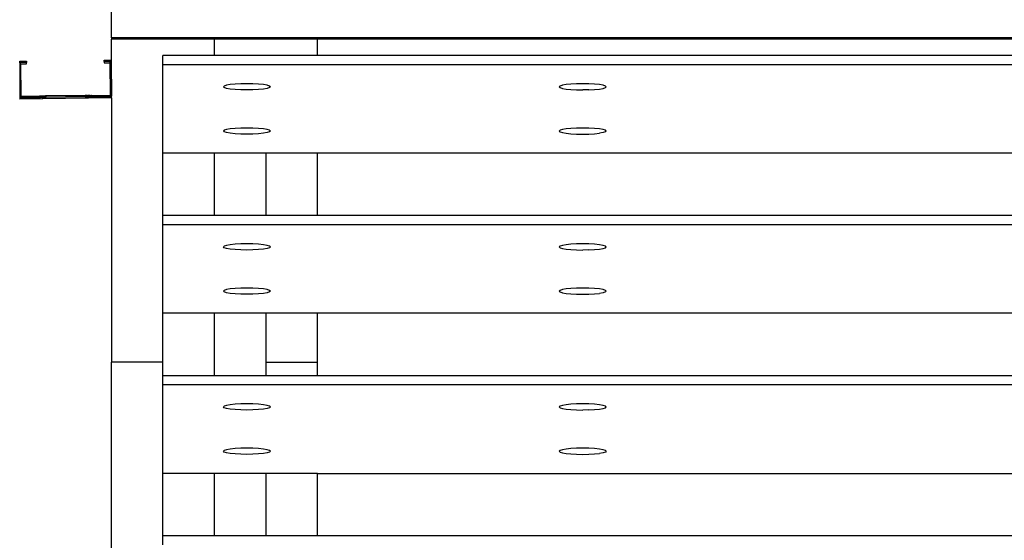
# Model space of a CAD drawing. Units: inches. Extents: x 1809 to 8711, y 2629 to 6583.
# Drawn here: x 1880 to 1965, y 3546 to 3591 of the extents above; entities that cross this region are included whole.
import ezdxf

# ---------------------------------------------------------------- set-up
doc = ezdxf.new("R2010")
doc.units = ezdxf.units.IN
doc.header["$MEASUREMENT"] = 0
doc.layers.add('Edges', color=7, linetype='Continuous')

# ---------------------------------------------------------------- blocks, each defined once
blk = doc.blocks.new('PEB Structure rs')
at = {"layer": 'Edges'}
for p, q in [((-2246.543, 307.068), (-2246.543, 310.192)), ((-2241.349, 307.068), (-2246.543, 307.068)), ((-2246.543, 307.068), (-2246.543, 306.963)), ((-2241.349, 307.068), (-2241.349, 307.042)), ((-2237.684, 307.068), (-2241.349, 307.068)), ((-2241.281, 307.043), (-2241.349, 307.042)), ((-2241.281, 307.041), (-2241.349, 307.042)), ((-2241.349, 307.042), (-2241.349, 306.989)), ((-2241.079, 307.044), (-2241.281, 307.043)), ((-2241.079, 307.04), (-2241.281, 307.041)), ((-2241.079, 307.044), (-2239.853, 307.046)), ((-2239.853, 307.046), (-2237.684, 307.044)), ((-2237.684, 307.044), (-2237.684, 307.068)), ((-2237.31, 307.068), (-2237.684, 307.068)), ((-2237.684, 305.547), (-2237.684, 307.068)), ((-2237.581, 307.044), (-2237.684, 307.044)), ((-2237.684, 307.04), (-2237.684, 307.044)), ((-2237.379, 307.043), (-2237.581, 307.044)), ((-2237.379, 307.041), (-2237.581, 307.04)), ((-2237.31, 307.042), (-2237.379, 307.043)), ((-2237.31, 307.042), (-2237.379, 307.041)), ((-2237.31, 307.042), (-2237.31, 307.068)), ((-2228.826, 307.068), (-2237.31, 307.068)), ((-2237.31, 306.989), (-2237.31, 307.042)), ((-2228.826, 306.963), (-2228.826, 307.068)), ((-2212.498, 307.068), (-2228.826, 307.068)), ((-2212.498, 307.068), (-2212.498, 307.042)), ((-2208.458, 307.068), (-2212.498, 307.068)), ((-2212.429, 307.043), (-2212.498, 307.042)), ((-2212.498, 307.042), (-2212.429, 307.041)), ((-2212.498, 307.042), (-2212.498, 306.989)), ((-2212.227, 307.044), (-2212.429, 307.043)), ((-2212.429, 307.041), (-2212.227, 307.04)), ((-2211.906, 307.045), (-2212.227, 307.044)), ((-2211.906, 307.045), (-2210.478, 307.046)), ((-2210.478, 307.046), (-2208.729, 307.044)), ((-2208.527, 307.043), (-2208.729, 307.044)), ((-2208.729, 307.04), (-2208.527, 307.041)), ((-2208.458, 307.042), (-2208.527, 307.043)), ((-2208.527, 307.041), (-2208.458, 307.042)), ((-2208.458, 307.042), (-2208.458, 307.068)), ((-1931.582, 307.068), (-2208.458, 307.068)), ((-2208.458, 306.989), (-2208.458, 307.042)), ((-2237.684, 306.963), (-2246.543, 306.963)), ((-2246.543, 302.05), (-2246.543, 306.963)), ((-2241.281, 306.99), (-2241.349, 306.989)), ((-2241.281, 306.989), (-2241.349, 306.989)), ((-2241.079, 306.991), (-2241.281, 306.99)), ((-2241.079, 306.988), (-2241.281, 306.989)), ((-2240.34, 307.039), (-2241.079, 307.04)), ((-2240.758, 306.992), (-2241.079, 306.991)), ((-2241.079, 306.988), (-2240.34, 306.986)), ((-2240.758, 306.992), (-2238.807, 306.993)), ((-2240.34, 307.039), (-2237.902, 307.039)), ((-2240.34, 306.986), (-2238.32, 306.986)), ((-2238.807, 306.993), (-2237.684, 306.992)), ((-2238.32, 306.986), (-2237.684, 306.987)), ((-2237.684, 307.04), (-2237.902, 307.039)), ((-2237.581, 307.04), (-2237.684, 307.04)), ((-2237.684, 306.992), (-2237.684, 307.04)), ((-2237.581, 306.991), (-2237.684, 306.992)), ((-2237.684, 306.987), (-2237.684, 306.992)), ((-2237.581, 306.988), (-2237.684, 306.987)), ((-2237.684, 306.963), (-2237.684, 306.987)), ((-2237.684, 305.547), (-2237.684, 306.963)), ((-2228.826, 306.963), (-2237.684, 306.963)), ((-2237.379, 306.99), (-2237.581, 306.991)), ((-2237.379, 306.989), (-2237.581, 306.988)), ((-2237.31, 306.989), (-2237.379, 306.99)), ((-2237.31, 306.989), (-2237.379, 306.989)), ((-2228.826, 305.547), (-2228.826, 306.963)), ((-1931.582, 306.963), (-2228.826, 306.963)), ((-2212.429, 306.99), (-2212.498, 306.989)), ((-2212.498, 306.989), (-2212.429, 306.989)), ((-2212.227, 306.991), (-2212.429, 306.99)), ((-2212.429, 306.989), (-2212.227, 306.988)), ((-2209.955, 307.039), (-2212.227, 307.04)), ((-2211.906, 306.992), (-2212.227, 306.991)), ((-2212.227, 306.988), (-2211.906, 306.987)), ((-2209.955, 306.993), (-2211.906, 306.992)), ((-2211.906, 306.987), (-2209.468, 306.986)), ((-2209.955, 307.039), (-2208.729, 307.04)), ((-2209.955, 306.993), (-2208.729, 306.991)), ((-2209.468, 306.986), (-2208.729, 306.988)), ((-2208.527, 306.99), (-2208.729, 306.991)), ((-2208.527, 306.989), (-2208.729, 306.988)), ((-2208.458, 306.989), (-2208.527, 306.99)), ((-2208.458, 306.989), (-2208.527, 306.989)), ((-2237.684, 305.547), (-2242.114, 305.547)), ((-2242.114, 304.761), (-2242.114, 305.547)), ((-2228.826, 305.547), (-2237.684, 305.547)), ((-1931.582, 305.547), (-2228.826, 305.547)), ((-2254.417, 305.065), (-2253.828, 305.073)), ((-2254.417, 304.93), (-2254.417, 305.065)), ((-2254.416, 304.928), (-2254.417, 304.93)), ((-2254.337, 304.931), (-2254.416, 304.928)), ((-2254.416, 304.928), (-2254.393, 301.806)), ((-2253.827, 304.969), (-2254.337, 304.962)), ((-2254.337, 304.931), (-2254.337, 304.962)), ((-2253.828, 304.938), (-2254.337, 304.931)), ((-2254.337, 304.827), (-2254.337, 304.931)), ((-2254.337, 304.827), (-2253.827, 304.834)), ((-2254.337, 304.827), (-2254.315, 302.046)), ((-2253.828, 305.073), (-2253.827, 304.969)), ((-2253.827, 304.969), (-2253.828, 304.938)), ((-2253.827, 304.834), (-2253.828, 304.938)), ((-2247.155, 305.162), (-2246.566, 305.17)), ((-2247.154, 305.058), (-2247.155, 305.162)), ((-2247.155, 305.027), (-2247.154, 305.058)), ((-2246.644, 305.034), (-2247.155, 305.027)), ((-2247.155, 305.027), (-2247.154, 304.923)), ((-2246.644, 305.065), (-2247.154, 305.058)), ((-2247.154, 304.923), (-2246.644, 304.93)), ((-2246.644, 305.034), (-2246.644, 305.065)), ((-2246.566, 305.035), (-2246.644, 305.034)), ((-2246.644, 304.93), (-2246.644, 305.034)), ((-2246.622, 302.149), (-2246.644, 304.93)), ((-2246.566, 305.035), (-2246.566, 305.17)), ((-2246.566, 305.035), (-2246.543, 302.05)), ((-236.897, 304.761), (-2242.114, 304.761)), ((-2242.114, 297.151), (-2242.114, 304.761)), ((-2236.852, 302.928), (-2236.92, 302.859)), ((-2236.852, 302.79), (-2236.92, 302.859)), ((-2236.65, 302.992), (-2236.852, 302.928)), ((-2236.329, 303.047), (-2236.65, 302.992)), ((-2235.911, 303.09), (-2236.329, 303.047)), ((-2235.423, 303.116), (-2235.911, 303.09)), ((-2234.901, 303.125), (-2235.423, 303.116)), ((-2234.378, 303.116), (-2234.901, 303.125)), ((-2233.891, 303.09), (-2234.378, 303.116)), ((-2233.473, 303.047), (-2233.891, 303.09)), ((-2233.152, 302.992), (-2233.473, 303.047)), ((-2232.95, 302.928), (-2233.152, 302.992)), ((-2232.881, 302.859), (-2232.95, 302.928)), ((-2232.881, 302.859), (-2232.95, 302.79)), ((-2208, 302.928), (-2208.069, 302.859)), ((-2208.069, 302.859), (-2208, 302.79)), ((-2207.798, 302.992), (-2208, 302.928)), ((-2207.477, 303.047), (-2207.798, 302.992)), ((-2207.059, 303.09), (-2207.477, 303.047)), ((-2206.572, 303.116), (-2207.059, 303.09)), ((-2206.049, 303.125), (-2206.572, 303.116)), ((-2205.526, 303.116), (-2206.049, 303.125)), ((-2205.039, 303.09), (-2205.526, 303.116)), ((-2204.621, 303.047), (-2205.039, 303.09)), ((-2204.3, 302.992), (-2204.621, 303.047)), ((-2204.098, 302.928), (-2204.3, 302.992)), ((-2204.029, 302.859), (-2204.098, 302.928)), ((-2204.098, 302.79), (-2204.029, 302.859)), ((-2254.315, 302.046), (-2252.706, 302.067)), ((-2254.315, 302.046), (-2254.315, 301.942)), ((-2252.697, 302.068), (-2252.706, 302.067)), ((-2252.706, 302.066), (-2252.706, 302.067)), ((-2252.697, 302.066), (-2252.706, 302.066)), ((-2252.706, 302.02), (-2252.706, 302.066)), ((-2252.697, 302.02), (-2252.706, 302.02)), ((-2252.706, 301.974), (-2252.706, 302.02)), ((-2252.706, 301.974), (-2252.697, 301.975)), ((-2252.705, 301.963), (-2252.706, 301.974)), ((-2252.697, 302.068), (-2252.669, 302.068)), ((-2252.669, 302.066), (-2252.697, 302.066)), ((-2252.697, 302.02), (-2252.669, 302.021)), ((-2252.697, 301.975), (-2252.669, 301.975)), ((-2252.166, 302.075), (-2252.669, 302.068)), ((-2252.669, 302.066), (-2252.625, 302.067)), ((-2252.669, 302.021), (-2252.625, 302.021)), ((-2252.669, 301.975), (-2252.625, 301.976)), ((-2252.625, 302.067), (-2252.431, 302.069)), ((-2252.431, 302.024), (-2252.625, 302.021)), ((-2252.569, 301.976), (-2252.625, 301.976)), ((-2252.569, 301.976), (-2252.36, 301.979)), ((-2252.501, 301.966), (-2252.568, 301.965)), ((-2252.43, 301.967), (-2252.501, 301.966)), ((-2252.43, 301.965), (-2252.501, 301.966)), ((-2252.36, 302.07), (-2252.431, 302.069)), ((-2252.431, 302.024), (-2252.36, 302.024)), ((-2252.43, 301.967), (-2252.359, 301.968)), ((-2252.43, 301.965), (-2252.359, 301.966)), ((-2252.36, 302.07), (-2252.294, 302.071)), ((-2252.36, 302.024), (-2252.294, 302.025)), ((-2252.36, 301.979), (-2252.294, 301.98)), ((-2252.293, 301.969), (-2252.359, 301.968)), ((-2252.236, 301.968), (-2252.359, 301.966)), ((-2252.193, 302.072), (-2252.294, 302.071)), ((-2252.294, 302.025), (-2252.237, 302.026)), ((-2252.294, 301.98), (-2252.237, 301.981)), ((-2252.236, 301.97), (-2252.293, 301.969)), ((-2252.166, 302.027), (-2252.237, 302.026)), ((-2252.237, 301.981), (-2252.166, 301.982)), ((-2252.236, 301.97), (-2252.192, 301.97)), ((-2252.236, 301.968), (-2252.192, 301.968)), ((-2252.166, 302.073), (-2252.193, 302.072)), ((-2252.165, 301.971), (-2252.192, 301.97)), ((-2252.165, 301.969), (-2252.192, 301.968)), ((-2252.156, 302.075), (-2252.166, 302.075)), ((-2252.156, 302.073), (-2252.166, 302.073)), ((-2252.166, 302.027), (-2252.156, 302.027)), ((-2252.156, 301.982), (-2252.166, 301.982)), ((-2252.156, 301.971), (-2252.165, 301.971)), ((-2252.156, 301.969), (-2252.165, 301.969)), ((-2248.781, 302.12), (-2252.156, 302.075)), ((-2252.156, 302.073), (-2252.156, 302.075)), ((-2252.156, 302.027), (-2252.156, 302.073)), ((-2252.156, 301.982), (-2252.156, 302.027)), ((-2250.468, 301.994), (-2252.156, 301.969)), ((-2248.781, 301.986), (-2252.156, 301.94)), ((-2252.156, 301.971), (-2252.156, 301.982)), ((-2252.156, 301.969), (-2252.156, 301.971)), ((-2252.156, 301.942), (-2252.156, 301.969)), ((-2248.78, 302.016), (-2250.468, 301.994)), ((-2248.771, 302.12), (-2248.781, 302.12)), ((-2248.781, 302.118), (-2248.781, 302.12)), ((-2248.781, 302.118), (-2248.771, 302.118)), ((-2248.781, 302.073), (-2248.781, 302.118)), ((-2248.771, 302.073), (-2248.781, 302.073)), ((-2248.781, 302.027), (-2248.781, 302.073)), ((-2248.781, 302.027), (-2248.771, 302.027)), ((-2248.78, 302.016), (-2248.781, 302.027)), ((-2248.781, 301.988), (-2248.78, 302.014)), ((-2248.781, 301.988), (-2248.771, 301.988)), ((-2248.781, 301.986), (-2248.781, 301.988)), ((-2248.781, 301.986), (-2248.771, 301.986)), ((-2248.771, 302.016), (-2248.78, 302.016)), ((-2248.78, 302.014), (-2248.78, 302.016)), ((-2248.771, 302.014), (-2248.78, 302.014)), ((-2248.7, 302.121), (-2248.771, 302.12)), ((-2248.643, 302.12), (-2248.771, 302.118)), ((-2248.771, 302.073), (-2248.7, 302.074)), ((-2248.771, 302.027), (-2248.744, 302.027)), ((-2248.771, 302.016), (-2248.7, 302.017)), ((-2248.7, 302.015), (-2248.771, 302.014)), ((-2248.771, 301.988), (-2248.744, 301.988)), ((-2248.744, 301.986), (-2248.771, 301.986)), ((-2248.7, 302.028), (-2248.744, 302.027)), ((-2248.7, 301.989), (-2248.744, 301.988)), ((-2248.744, 301.986), (-2248.7, 301.987)), ((-2248.643, 302.122), (-2248.7, 302.121)), ((-2248.7, 302.121), (-2248.643, 302.12)), ((-2248.7, 302.074), (-2248.643, 302.075)), ((-2248.7, 302.028), (-2248.643, 302.029)), ((-2248.643, 302.018), (-2248.7, 302.017)), ((-2248.7, 302.015), (-2248.643, 302.016)), ((-2248.7, 301.989), (-2248.643, 301.99)), ((-2248.7, 301.987), (-2248.643, 301.988)), ((-2248.643, 302.122), (-2248.577, 302.123)), ((-2248.643, 302.12), (-2248.577, 302.121)), ((-2248.643, 302.075), (-2248.577, 302.075)), ((-2248.577, 302.03), (-2248.643, 302.029)), ((-2248.643, 302.018), (-2248.576, 302.019)), ((-2248.643, 302.016), (-2248.576, 302.017)), ((-2248.643, 301.99), (-2248.577, 301.99)), ((-2248.577, 301.988), (-2248.643, 301.988)), ((-2248.506, 302.124), (-2248.577, 302.123)), ((-2248.577, 302.121), (-2248.506, 302.124)), ((-2248.577, 302.121), (-2248.506, 302.122)), ((-2248.577, 302.075), (-2248.506, 302.076)), ((-2248.577, 302.03), (-2248.506, 302.031)), ((-2248.577, 301.988), (-2248.312, 301.992)), ((-2248.577, 301.99), (-2248.506, 301.991)), ((-2248.576, 302.019), (-2248.434, 302.02)), ((-2248.505, 302.018), (-2248.576, 302.019)), ((-2248.505, 302.018), (-2248.576, 302.017)), ((-2248.506, 302.124), (-2248.435, 302.125)), ((-2248.435, 302.123), (-2248.506, 302.122)), ((-2248.435, 302.077), (-2248.506, 302.076)), ((-2248.506, 302.031), (-2248.435, 302.031)), ((-2248.506, 301.991), (-2248.435, 301.992)), ((-2248.434, 302.02), (-2248.505, 302.018)), ((-2248.505, 302.018), (-2248.434, 302.019)), ((-2248.369, 302.126), (-2248.435, 302.125)), ((-2248.435, 302.123), (-2248.369, 302.124)), ((-2248.435, 302.077), (-2248.369, 302.078)), ((-2248.435, 302.031), (-2248.369, 302.032)), ((-2248.268, 301.994), (-2248.435, 301.992)), ((-2248.434, 302.02), (-2248.24, 302.023)), ((-2248.368, 302.019), (-2248.434, 302.019)), ((-2248.369, 302.126), (-2248.312, 302.126)), ((-2248.369, 302.124), (-2248.312, 302.125)), ((-2248.369, 302.078), (-2248.312, 302.079)), ((-2248.369, 302.032), (-2248.312, 302.033)), ((-2248.368, 302.019), (-2248.311, 302.02)), ((-2248.312, 302.126), (-2248.241, 302.127)), ((-2248.312, 302.125), (-2248.241, 302.125)), ((-2248.312, 302.079), (-2248.268, 302.079)), ((-2248.312, 302.033), (-2248.268, 302.034)), ((-2248.268, 301.993), (-2248.312, 301.992)), ((-2248.267, 302.021), (-2248.311, 302.02)), ((-2248.268, 302.079), (-2248.241, 302.08)), ((-2248.241, 302.034), (-2248.268, 302.034)), ((-2248.268, 301.994), (-2248.241, 301.995)), ((-2248.268, 301.993), (-2248.241, 301.993)), ((-2248.267, 302.021), (-2248.24, 302.021)), ((-2248.241, 302.127), (-2248.231, 302.127)), ((-2248.231, 302.125), (-2248.241, 302.125)), ((-2248.231, 302.08), (-2248.241, 302.08)), ((-2248.231, 302.034), (-2248.241, 302.034)), ((-2248.241, 301.995), (-2248.231, 301.995)), ((-2248.231, 301.993), (-2248.241, 301.993)), ((-2248.24, 302.023), (-2248.23, 302.023)), ((-2248.23, 302.021), (-2248.24, 302.021)), ((-2248.231, 302.127), (-2246.622, 302.149)), ((-2248.231, 302.125), (-2248.231, 302.127)), ((-2248.231, 302.08), (-2248.231, 302.125)), ((-2248.231, 302.034), (-2248.231, 302.08)), ((-2248.23, 302.023), (-2248.231, 302.034)), ((-2248.231, 301.995), (-2248.23, 302.021)), ((-2246.622, 302.014), (-2248.231, 301.993)), ((-2248.231, 301.993), (-2248.231, 301.995)), ((-2246.622, 302.045), (-2248.23, 302.023)), ((-2248.23, 302.021), (-2248.23, 302.023)), ((-2246.622, 302.079), (-2246.622, 302.149)), ((-2246.622, 302.045), (-2246.622, 302.079)), ((-2246.543, 302.046), (-2246.622, 302.045)), ((-2246.622, 302.036), (-2246.622, 302.045)), ((-2246.622, 302.036), (-2246.622, 302.014)), ((-2246.543, 302.05), (-2246.543, 302.046)), ((-2246.543, 301.915), (-2246.543, 302.046)), ((-2236.65, 302.726), (-2236.852, 302.79)), ((-2236.329, 302.671), (-2236.65, 302.726)), ((-2235.911, 302.628), (-2236.329, 302.671)), ((-2235.423, 302.602), (-2235.911, 302.628)), ((-2234.901, 302.593), (-2235.423, 302.602)), ((-2234.378, 302.602), (-2234.901, 302.593)), ((-2233.891, 302.628), (-2234.378, 302.602)), ((-2233.473, 302.671), (-2233.891, 302.628)), ((-2233.152, 302.726), (-2233.473, 302.671)), ((-2232.95, 302.79), (-2233.152, 302.726)), ((-2208, 302.79), (-2207.798, 302.726)), ((-2207.798, 302.726), (-2207.477, 302.671)), ((-2207.477, 302.671), (-2207.059, 302.628)), ((-2207.059, 302.628), (-2206.572, 302.602)), ((-2206.572, 302.602), (-2206.049, 302.593)), ((-2205.526, 302.602), (-2206.049, 302.593)), ((-2205.526, 302.602), (-2205.039, 302.628)), ((-2205.039, 302.628), (-2204.621, 302.671)), ((-2204.621, 302.671), (-2204.3, 302.726)), ((-2204.3, 302.726), (-2204.098, 302.79)), ((-2246.543, 301.911), (-2254.393, 301.806)), ((-2254.315, 301.942), (-2254.39, 301.941)), ((-2254.315, 301.942), (-2252.705, 301.963)), ((-2254.315, 301.911), (-2254.315, 301.942)), ((-2254.315, 301.911), (-2252.706, 301.933)), ((-2252.706, 301.935), (-2252.705, 301.961)), ((-2252.706, 301.933), (-2252.706, 301.935)), ((-2252.706, 301.935), (-2252.697, 301.935)), ((-2252.706, 301.933), (-2252.697, 301.933)), ((-2252.696, 301.963), (-2252.705, 301.963)), ((-2252.705, 301.961), (-2252.705, 301.963)), ((-2252.696, 301.962), (-2252.705, 301.961)), ((-2252.697, 301.935), (-2252.669, 301.936)), ((-2252.697, 301.933), (-2252.669, 301.934)), ((-2252.696, 301.963), (-2252.668, 301.964)), ((-2252.668, 301.962), (-2252.696, 301.962)), ((-2252.669, 301.936), (-2252.625, 301.936)), ((-2252.669, 301.934), (-2252.625, 301.934)), ((-2252.568, 301.965), (-2252.668, 301.964)), ((-2252.668, 301.962), (-2252.501, 301.964)), ((-2252.431, 301.939), (-2252.625, 301.936)), ((-2252.569, 301.935), (-2252.625, 301.934)), ((-2252.502, 301.936), (-2252.569, 301.935)), ((-2252.502, 301.936), (-2252.431, 301.937)), ((-2252.43, 301.965), (-2252.501, 301.964)), ((-2252.431, 301.939), (-2252.36, 301.94)), ((-2252.431, 301.937), (-2252.36, 301.938)), ((-2252.294, 301.941), (-2252.36, 301.94)), ((-2252.193, 301.94), (-2252.36, 301.938)), ((-2252.294, 301.941), (-2252.193, 301.942)), ((-2252.166, 301.942), (-2252.193, 301.942)), ((-2252.193, 301.94), (-2252.166, 301.94)), ((-2252.166, 301.942), (-2252.156, 301.942)), ((-2252.156, 301.94), (-2252.166, 301.94)), ((-2252.156, 301.94), (-2252.156, 301.942)), ((-2246.543, 301.911), (-2246.543, 301.915)), ((-2246.543, 301.911), (-2246.543, 279.209)), ((-2236.852, 299.123), (-2236.92, 299.054)), ((-2236.852, 298.985), (-2236.92, 299.054)), ((-2236.65, 299.187), (-2236.852, 299.123)), ((-2236.65, 298.921), (-2236.852, 298.985)), ((-2236.329, 299.242), (-2236.65, 299.187)), ((-2236.329, 298.866), (-2236.65, 298.921)), ((-2235.911, 299.285), (-2236.329, 299.242)), ((-2235.911, 298.823), (-2236.329, 298.866)), ((-2235.423, 299.311), (-2235.911, 299.285)), ((-2235.423, 298.797), (-2235.911, 298.823)), ((-2234.901, 299.32), (-2235.423, 299.311)), ((-2234.901, 298.788), (-2235.423, 298.797)), ((-2234.378, 299.311), (-2234.901, 299.32)), ((-2234.378, 298.797), (-2234.901, 298.788)), ((-2233.891, 299.285), (-2234.378, 299.311)), ((-2233.891, 298.823), (-2234.378, 298.797)), ((-2233.473, 299.242), (-2233.891, 299.285)), ((-2233.473, 298.866), (-2233.891, 298.823)), ((-2233.152, 299.187), (-2233.473, 299.242)), ((-2233.152, 298.921), (-2233.473, 298.866)), ((-2232.95, 299.123), (-2233.152, 299.187)), ((-2232.95, 298.985), (-2233.152, 298.921)), ((-2232.881, 299.054), (-2232.95, 299.123)), ((-2232.881, 299.054), (-2232.95, 298.985)), ((-2208, 299.123), (-2208.069, 299.054)), ((-2208.069, 299.054), (-2208, 298.985)), ((-2207.798, 299.187), (-2208, 299.123)), ((-2208, 298.985), (-2207.798, 298.921)), ((-2207.477, 299.242), (-2207.798, 299.187)), ((-2207.798, 298.921), (-2207.477, 298.866)), ((-2207.059, 299.285), (-2207.477, 299.242)), ((-2207.477, 298.866), (-2207.059, 298.823)), ((-2206.572, 299.311), (-2207.059, 299.285)), ((-2207.059, 298.823), (-2206.572, 298.797)), ((-2206.049, 299.32), (-2206.572, 299.311)), ((-2206.572, 298.797), (-2206.049, 298.788)), ((-2205.526, 299.311), (-2206.049, 299.32)), ((-2206.049, 298.788), (-2205.526, 298.797)), ((-2205.039, 299.285), (-2205.526, 299.311)), ((-2205.526, 298.797), (-2205.039, 298.823)), ((-2204.621, 299.242), (-2205.039, 299.285)), ((-2205.039, 298.823), (-2204.621, 298.866)), ((-2204.3, 299.187), (-2204.621, 299.242)), ((-2204.3, 298.921), (-2204.621, 298.866)), ((-2204.098, 299.123), (-2204.3, 299.187)), ((-2204.098, 298.985), (-2204.3, 298.921)), ((-2204.029, 299.054), (-2204.098, 299.123)), ((-2204.029, 299.054), (-2204.098, 298.985)), ((-2242.114, 291.791), (-2242.114, 297.151)), ((-2237.684, 297.151), (-2242.114, 297.151)), ((-2237.684, 291.791), (-2237.684, 297.151)), ((-2233.255, 297.151), (-2237.684, 297.151)), ((-2233.255, 291.791), (-2233.255, 297.151)), ((-2228.826, 297.151), (-2233.255, 297.151)), ((-2228.826, 291.791), (-2228.826, 297.151)), ((-1931.582, 297.151), (-2228.826, 297.151)), ((-2237.684, 291.791), (-2242.114, 291.791)), ((-2242.114, 291.005), (-2242.114, 291.791)), ((-236.897, 291.005), (-2242.114, 291.005)), ((-2242.114, 283.395), (-2242.114, 291.005)), ((-2233.255, 291.791), (-2237.684, 291.791)), ((-2228.826, 291.791), (-2233.255, 291.791)), ((-1931.582, 291.791), (-2228.826, 291.791)), ((-2236.329, 289.291), (-2236.65, 289.236)), ((-2235.911, 289.333), (-2236.329, 289.291)), ((-2235.423, 289.36), (-2235.911, 289.333)), ((-2234.901, 289.369), (-2235.423, 289.36)), ((-2234.378, 289.36), (-2234.901, 289.369)), ((-2233.891, 289.333), (-2234.378, 289.36)), ((-2233.473, 289.291), (-2233.891, 289.333)), ((-2233.152, 289.236), (-2233.473, 289.291)), ((-2207.477, 289.291), (-2207.798, 289.236)), ((-2207.059, 289.333), (-2207.477, 289.291)), ((-2206.572, 289.36), (-2207.059, 289.333)), ((-2206.049, 289.369), (-2206.572, 289.36)), ((-2205.526, 289.36), (-2206.049, 289.369)), ((-2205.039, 289.333), (-2205.526, 289.36)), ((-2204.621, 289.291), (-2205.039, 289.333)), ((-2204.3, 289.236), (-2204.621, 289.291)), ((-2236.852, 289.172), (-2236.92, 289.103)), ((-2236.852, 289.034), (-2236.92, 289.103)), ((-2236.65, 289.236), (-2236.852, 289.172)), ((-2236.65, 288.97), (-2236.852, 289.034)), ((-2236.329, 288.914), (-2236.65, 288.97)), ((-2235.911, 288.872), (-2236.329, 288.914)), ((-2235.423, 288.846), (-2235.911, 288.872)), ((-2234.901, 288.836), (-2235.423, 288.846)), ((-2234.378, 288.846), (-2234.901, 288.836)), ((-2233.891, 288.872), (-2234.378, 288.846)), ((-2233.473, 288.914), (-2233.891, 288.872)), ((-2233.152, 288.97), (-2233.473, 288.914)), ((-2232.95, 289.172), (-2233.152, 289.236)), ((-2232.95, 289.034), (-2233.152, 288.97)), ((-2232.881, 289.103), (-2232.95, 289.172)), ((-2232.881, 289.103), (-2232.95, 289.034)), ((-2208, 289.172), (-2208.069, 289.103)), ((-2208.069, 289.103), (-2208, 289.034)), ((-2207.798, 289.236), (-2208, 289.172)), ((-2208, 289.034), (-2207.798, 288.97)), ((-2207.798, 288.97), (-2207.477, 288.914)), ((-2207.477, 288.914), (-2207.059, 288.872)), ((-2207.059, 288.872), (-2206.572, 288.846)), ((-2206.572, 288.846), (-2206.049, 288.836)), ((-2205.526, 288.846), (-2206.049, 288.836)), ((-2205.526, 288.846), (-2205.039, 288.872)), ((-2205.039, 288.872), (-2204.621, 288.914)), ((-2204.621, 288.914), (-2204.3, 288.97)), ((-2204.098, 289.172), (-2204.3, 289.236)), ((-2204.3, 288.97), (-2204.098, 289.034)), ((-2204.029, 289.103), (-2204.098, 289.172)), ((-2204.098, 289.034), (-2204.029, 289.103)), ((-2236.852, 285.367), (-2236.92, 285.298)), ((-2236.852, 285.229), (-2236.92, 285.298)), ((-2236.65, 285.431), (-2236.852, 285.367)), ((-2236.65, 285.165), (-2236.852, 285.229)), ((-2236.329, 285.486), (-2236.65, 285.431)), ((-2236.329, 285.109), (-2236.65, 285.165)), ((-2235.911, 285.528), (-2236.329, 285.486)), ((-2235.911, 285.067), (-2236.329, 285.109)), ((-2235.423, 285.555), (-2235.911, 285.528)), ((-2235.423, 285.041), (-2235.911, 285.067)), ((-2234.901, 285.564), (-2235.423, 285.555)), ((-2234.378, 285.555), (-2234.901, 285.564)), ((-2233.891, 285.528), (-2234.378, 285.555)), ((-2233.891, 285.067), (-2234.378, 285.041)), ((-2233.473, 285.486), (-2233.891, 285.528)), ((-2233.473, 285.109), (-2233.891, 285.067)), ((-2233.152, 285.431), (-2233.473, 285.486)), ((-2233.152, 285.165), (-2233.473, 285.109)), ((-2232.95, 285.367), (-2233.152, 285.431)), ((-2232.95, 285.229), (-2233.152, 285.165)), ((-2232.881, 285.298), (-2232.95, 285.367)), ((-2232.881, 285.298), (-2232.95, 285.229)), ((-2208, 285.367), (-2208.069, 285.298)), ((-2208.069, 285.298), (-2208, 285.229)), ((-2207.798, 285.431), (-2208, 285.367)), ((-2208, 285.229), (-2207.798, 285.165)), ((-2207.477, 285.486), (-2207.798, 285.431)), ((-2207.798, 285.165), (-2207.477, 285.109)), ((-2207.059, 285.528), (-2207.477, 285.486)), ((-2207.477, 285.109), (-2207.059, 285.067)), ((-2206.572, 285.555), (-2207.059, 285.528)), ((-2207.059, 285.067), (-2206.572, 285.041)), ((-2206.049, 285.564), (-2206.572, 285.555)), ((-2205.526, 285.555), (-2206.049, 285.564)), ((-2205.039, 285.528), (-2205.526, 285.555)), ((-2205.526, 285.041), (-2205.039, 285.067)), ((-2204.621, 285.486), (-2205.039, 285.528)), ((-2205.039, 285.067), (-2204.621, 285.109)), ((-2204.3, 285.431), (-2204.621, 285.486)), ((-2204.3, 285.165), (-2204.621, 285.109)), ((-2204.098, 285.367), (-2204.3, 285.431)), ((-2204.098, 285.229), (-2204.3, 285.165)), ((-2204.029, 285.298), (-2204.098, 285.367)), ((-2204.029, 285.298), (-2204.098, 285.229)), ((-2234.901, 285.031), (-2235.423, 285.041)), ((-2234.378, 285.041), (-2234.901, 285.031)), ((-2206.572, 285.041), (-2206.049, 285.031)), ((-2206.049, 285.031), (-2205.526, 285.041)), ((-2237.684, 283.395), (-2242.114, 283.395)), ((-2242.114, 279.209), (-2242.114, 283.395)), ((-2237.684, 278.035), (-2237.684, 283.395)), ((-2233.255, 283.395), (-2237.684, 283.395)), ((-2228.826, 283.395), (-2233.255, 283.395)), ((-2233.255, 279.209), (-2233.255, 283.395)), ((-2228.826, 279.209), (-2228.826, 283.395)), ((-1931.582, 283.395), (-2228.826, 283.395)), ((-2242.114, 279.209), (-2246.543, 279.209)), ((-2246.543, 248.897), (-2246.543, 279.209)), ((-2242.114, 278.035), (-2242.114, 279.209)), ((-2233.255, 279.209), (-2228.826, 279.209)), ((-2233.255, 278.035), (-2233.255, 279.209)), ((-2228.826, 278.035), (-2228.826, 279.209)), ((-2237.684, 278.035), (-2242.114, 278.035)), ((-2242.114, 277.249), (-2242.114, 278.035)), ((-2233.255, 278.035), (-2237.684, 278.035)), ((-2228.826, 278.035), (-2233.255, 278.035)), ((-1931.582, 278.035), (-2228.826, 278.035)), ((-236.897, 277.249), (-2242.114, 277.249)), ((-2242.114, 269.639), (-2242.114, 277.249)), ((-2236.852, 275.416), (-2236.92, 275.347)), ((-2236.852, 275.278), (-2236.92, 275.347)), ((-2236.65, 275.48), (-2236.852, 275.416)), ((-2236.65, 275.213), (-2236.852, 275.278)), ((-2236.329, 275.535), (-2236.65, 275.48)), ((-2236.329, 275.158), (-2236.65, 275.213)), ((-2235.911, 275.577), (-2236.329, 275.535)), ((-2235.911, 275.116), (-2236.329, 275.158)), ((-2235.423, 275.604), (-2235.911, 275.577)), ((-2235.423, 275.089), (-2235.911, 275.116)), ((-2234.901, 275.613), (-2235.423, 275.604)), ((-2234.901, 275.08), (-2235.423, 275.089)), ((-2234.378, 275.604), (-2234.901, 275.613)), ((-2234.378, 275.089), (-2234.901, 275.08)), ((-2233.891, 275.577), (-2234.378, 275.604)), ((-2233.891, 275.116), (-2234.378, 275.089)), ((-2233.473, 275.535), (-2233.891, 275.577)), ((-2233.473, 275.158), (-2233.891, 275.116)), ((-2233.152, 275.48), (-2233.473, 275.535)), ((-2233.152, 275.213), (-2233.473, 275.158)), ((-2232.95, 275.416), (-2233.152, 275.48)), ((-2232.95, 275.278), (-2233.152, 275.213)), ((-2232.881, 275.347), (-2232.95, 275.416)), ((-2232.881, 275.347), (-2232.95, 275.278)), ((-2208, 275.416), (-2208.069, 275.347)), ((-2208.069, 275.347), (-2208, 275.278)), ((-2207.798, 275.48), (-2208, 275.416)), ((-2208, 275.278), (-2207.798, 275.213)), ((-2207.477, 275.535), (-2207.798, 275.48)), ((-2207.798, 275.213), (-2207.477, 275.158)), ((-2207.059, 275.577), (-2207.477, 275.535)), ((-2207.477, 275.158), (-2207.059, 275.116)), ((-2206.572, 275.604), (-2207.059, 275.577)), ((-2207.059, 275.116), (-2206.572, 275.089)), ((-2206.049, 275.613), (-2206.572, 275.604)), ((-2206.572, 275.089), (-2206.049, 275.08)), ((-2205.526, 275.604), (-2206.049, 275.613)), ((-2205.526, 275.089), (-2206.049, 275.08)), ((-2205.039, 275.577), (-2205.526, 275.604)), ((-2205.526, 275.089), (-2205.039, 275.116)), ((-2204.621, 275.535), (-2205.039, 275.577)), ((-2205.039, 275.116), (-2204.621, 275.158)), ((-2204.3, 275.48), (-2204.621, 275.535)), ((-2204.621, 275.158), (-2204.3, 275.213)), ((-2204.098, 275.416), (-2204.3, 275.48)), ((-2204.3, 275.213), (-2204.098, 275.278)), ((-2204.029, 275.347), (-2204.098, 275.416)), ((-2204.098, 275.278), (-2204.029, 275.347)), ((-2236.852, 271.611), (-2236.92, 271.542)), ((-2236.852, 271.473), (-2236.92, 271.542)), ((-2236.65, 271.675), (-2236.852, 271.611)), ((-2236.329, 271.73), (-2236.65, 271.675)), ((-2235.911, 271.772), (-2236.329, 271.73)), ((-2235.423, 271.799), (-2235.911, 271.772)), ((-2234.901, 271.808), (-2235.423, 271.799)), ((-2234.378, 271.799), (-2234.901, 271.808)), ((-2233.891, 271.772), (-2234.378, 271.799)), ((-2233.473, 271.73), (-2233.891, 271.772)), ((-2233.152, 271.675), (-2233.473, 271.73)), ((-2232.95, 271.611), (-2233.152, 271.675)), ((-2232.881, 271.542), (-2232.95, 271.611)), ((-2232.881, 271.542), (-2232.95, 271.473)), ((-2208, 271.611), (-2208.069, 271.542)), ((-2208.069, 271.542), (-2208, 271.473)), ((-2207.798, 271.675), (-2208, 271.611)), ((-2207.477, 271.73), (-2207.798, 271.675)), ((-2207.059, 271.772), (-2207.477, 271.73)), ((-2206.572, 271.799), (-2207.059, 271.772)), ((-2206.049, 271.808), (-2206.572, 271.799)), ((-2205.526, 271.799), (-2206.049, 271.808)), ((-2205.039, 271.772), (-2205.526, 271.799)), ((-2204.621, 271.73), (-2205.039, 271.772)), ((-2204.3, 271.675), (-2204.621, 271.73)), ((-2204.098, 271.611), (-2204.3, 271.675)), ((-2204.029, 271.542), (-2204.098, 271.611)), ((-2204.029, 271.542), (-2204.098, 271.473)), ((-2236.65, 271.409), (-2236.852, 271.473)), ((-2236.329, 271.353), (-2236.65, 271.409)), ((-2235.911, 271.311), (-2236.329, 271.353)), ((-2235.423, 271.284), (-2235.911, 271.311)), ((-2234.901, 271.275), (-2235.423, 271.284)), ((-2234.378, 271.284), (-2234.901, 271.275)), ((-2233.891, 271.311), (-2234.378, 271.284)), ((-2233.473, 271.353), (-2233.891, 271.311)), ((-2233.152, 271.409), (-2233.473, 271.353)), ((-2232.95, 271.473), (-2233.152, 271.409)), ((-2208, 271.473), (-2207.798, 271.409)), ((-2207.798, 271.409), (-2207.477, 271.353)), ((-2207.477, 271.353), (-2207.059, 271.311)), ((-2207.059, 271.311), (-2206.572, 271.284)), ((-2206.572, 271.284), (-2206.049, 271.275)), ((-2206.049, 271.275), (-2205.526, 271.284)), ((-2205.526, 271.284), (-2205.039, 271.311)), ((-2205.039, 271.311), (-2204.621, 271.353)), ((-2204.3, 271.409), (-2204.621, 271.353)), ((-2204.098, 271.473), (-2204.3, 271.409)), ((-2242.114, 264.279), (-2242.114, 269.639)), ((-2237.684, 269.639), (-2242.114, 269.639)), ((-2237.684, 264.279), (-2237.684, 269.639)), ((-2233.255, 269.639), (-2237.684, 269.639)), ((-2233.255, 264.279), (-2233.255, 269.639)), ((-2228.826, 269.639), (-2233.255, 269.639)), ((-2228.826, 264.279), (-2228.826, 269.639)), ((-2228.826, 269.639), (-1931.582, 269.639)), ((-2237.684, 264.279), (-2242.114, 264.279)), ((-2242.114, 263.493), (-2242.114, 264.279)), ((-2233.255, 264.279), (-2237.684, 264.279)), ((-2228.826, 264.279), (-2233.255, 264.279)), ((-1931.582, 264.279), (-2228.826, 264.279))]:
    blk.add_line(p, q, dxfattribs=at)

msp = doc.modelspace()

# ---------------------------------------------------------------- block references
msp.add_blockref('PEB Structure rs', (4134.626, 3282.209))

doc.saveas('drawing.dxf')
